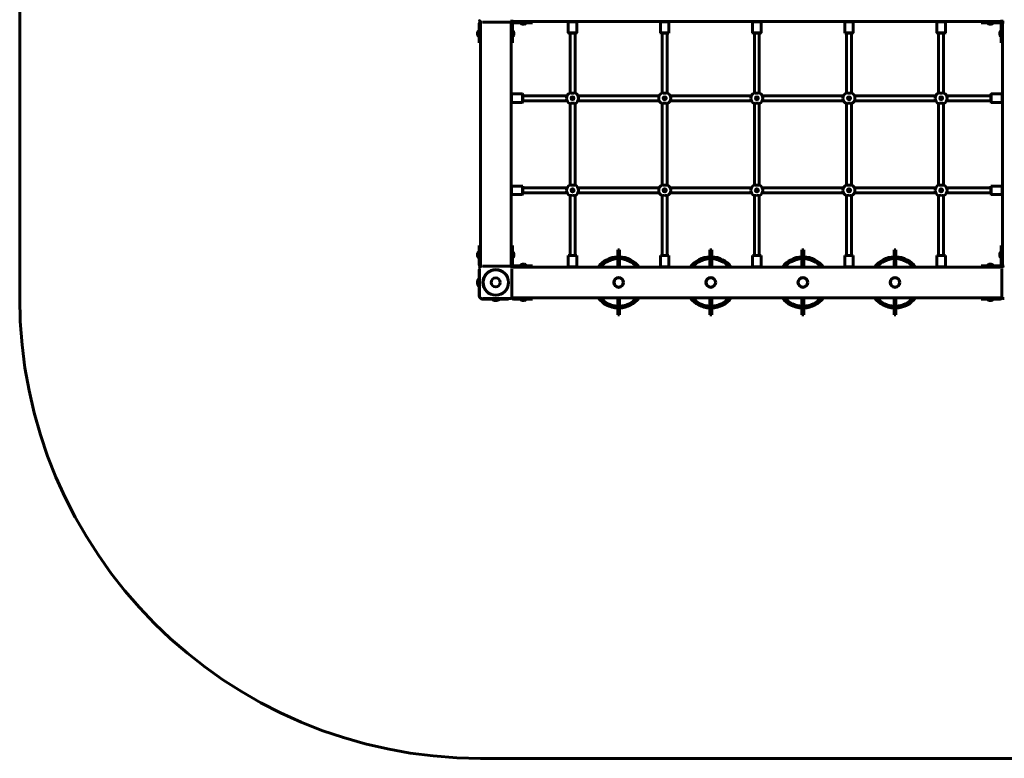
# Model space of a CAD drawing. Units: millimetres. Extents: x 30 to 224, y 72 to 232.
# Drawn here: x 30 to 159, y 72 to 169 of the extents above; entities that cross this region are included whole.
import ezdxf

# ---------------------------------------------------------------- set-up
doc = ezdxf.new("R2010")
doc.units = ezdxf.units.MM
doc.layers.add('Системный слой', color=7, linetype='Continuous')

msp = doc.modelspace()

# ---------------------------------------------------------------- linework, layer by layer
at = {"layer": 'Системный слой', "lineweight": 60}
for p, q in [((30.48, 132.43), (30.48, 172.43)), ((90.3, 168.03), (90.3, 167.83)), ((90.3, 168.03), (90.46, 168.03)), ((90.38, 168.59), (90.38, 168.63)), ((90.46, 167.83), (90.46, 168.03)), ((90.48, 168.38), (90.48, 136.48)), ((90.68, 168.33), (90.64, 168.33)), ((90.75, 168.33), (90.74, 168.33)), ((94.21, 168.33), (94.23, 168.33)), ((94.33, 168.33), (94.28, 168.33)), ((94.48, 168.38), (94.48, 136.48)), ((94.5, 168.03), (94.66, 168.03)), ((94.5, 168.03), (94.5, 167.83)), ((158.43, 168.43), (94.53, 168.43)), ((94.54, 168.43), (94.65, 168.32)), ((94.55, 168.43), (94.66, 168.32)), ((94.59, 168.63), (94.59, 168.59)), ((94.65, 168.32), (94.74, 168.28)), ((94.66, 168.32), (94.81, 168.26)), ((94.66, 167.83), (94.66, 168.03)), ((94.88, 168.41), (94.78, 168.43)), ((94.81, 168.26), (94.88, 168.25)), ((94.88, 168.41), (94.88, 168.41)), ((94.88, 168.25), (94.88, 168.41)), ((95.08, 168.41), (94.88, 168.41)), ((94.88, 168.25), (94.88, 168.25)), ((94.88, 168.25), (94.88, 168.25)), ((94.88, 168.25), (95.08, 168.25)), ((95.48, 168.41), (95.08, 168.41)), ((95.48, 168.25), (95.08, 168.25)), ((95.48, 168.41), (97.28, 168.41)), ((95.48, 168.25), (97.28, 168.25)), ((95.68, 168.19), (95.68, 168.25)), ((95.68, 168.19), (96.08, 168.19)), ((95.92, 168.41), (95.92, 168.43)), ((95.95, 168.07), (96.08, 168.07)), ((96.08, 168.19), (96.48, 168.19)), ((96.08, 168.07), (96.21, 168.07)), ((96.24, 168.41), (96.24, 168.43)), ((96.48, 168.19), (96.48, 168.25)), ((97.28, 168.25), (97.28, 168.41)), ((101.92, 168.4), (101.96, 168.43)), ((101.92, 168.4), (101.92, 166.96)), ((103.04, 168.4), (101.92, 168.4)), ((103.04, 168.4), (103.01, 168.43)), ((103.04, 168.4), (103.04, 166.96)), ((113.92, 168.4), (113.96, 168.43)), ((113.92, 168.4), (113.92, 166.96)), ((115.04, 168.4), (113.92, 168.4)), ((115.04, 168.4), (115.01, 168.43)), ((115.04, 168.4), (115.04, 166.96)), ((125.92, 168.4), (125.96, 168.43)), ((125.92, 168.4), (125.92, 166.96)), ((127.04, 168.4), (125.92, 168.4)), ((127.04, 168.4), (127.01, 168.43)), ((127.04, 168.4), (127.04, 166.96)), ((137.92, 168.4), (137.96, 168.43)), ((137.92, 168.4), (137.92, 166.96)), ((139.04, 168.4), (137.92, 168.4)), ((139.04, 168.4), (139.01, 168.43)), ((139.04, 168.4), (139.04, 166.96)), ((149.92, 168.4), (149.96, 168.43)), ((149.92, 168.4), (149.92, 166.96)), ((151.04, 168.4), (149.92, 168.4)), ((151.04, 168.4), (151.01, 168.43)), ((151.04, 168.4), (151.04, 166.96)), ((155.68, 168.25), (155.68, 168.41)), ((157.48, 168.41), (155.68, 168.41)), ((157.48, 168.25), (155.68, 168.25)), ((156.48, 168.19), (156.48, 168.25)), ((156.48, 168.19), (157.28, 168.19)), ((156.72, 168.41), (156.72, 168.43)), ((156.75, 168.07), (157.01, 168.07)), ((157.04, 168.41), (157.04, 168.43)), ((157.28, 168.19), (157.28, 168.25)), ((157.48, 168.41), (157.88, 168.41)), ((157.48, 168.25), (157.88, 168.25)), ((157.88, 168.41), (158.08, 168.41)), ((158.08, 168.25), (157.88, 168.25)), ((158.08, 168.25), (158.08, 168.41)), ((158.46, 168.03), (158.3, 168.03)), ((158.3, 167.83), (158.3, 168.03)), ((158.38, 168.59), (158.38, 168.63)), ((158.46, 168.03), (158.46, 167.83)), ((158.48, 136.48), (158.48, 168.38)), ((158.68, 168.33), (158.64, 168.33)), ((90.12, 166.92), (90.12, 166.96)), ((90.12, 166.7), (90.12, 166.92)), ((90.24, 167.23), (90.3, 167.23)), ((90.24, 167.11), (90.24, 167.23)), ((90.24, 166.43), (90.24, 167.11)), ((90.3, 167.43), (90.3, 167.83)), ((90.3, 167.43), (90.3, 165.63)), ((90.46, 167.43), (90.46, 167.83)), ((90.46, 167.43), (90.46, 165.63)), ((90.46, 166.99), (90.48, 166.99)), ((94.5, 166.99), (94.48, 166.99)), ((94.5, 167.83), (94.5, 167.43)), ((94.5, 167.43), (94.5, 165.63)), ((94.66, 167.83), (94.66, 167.43)), ((94.66, 167.43), (94.66, 165.63)), ((94.73, 167.23), (94.66, 167.23)), ((94.66, 167.23), (94.66, 166.43)), ((94.73, 167.23), (94.73, 166.43)), ((94.84, 166.96), (94.84, 166.7)), ((103.04, 166.96), (101.92, 166.96)), ((101.96, 166.92), (101.92, 166.96)), ((103, 166.92), (101.96, 166.92)), ((102.16, 166.78), (102.16, 166.92)), ((102.16, 166.78), (102.16, 159.7)), ((102.8, 166.78), (102.8, 166.92)), ((102.8, 166.78), (102.8, 159.7)), ((103, 166.92), (103.04, 166.96)), ((115.04, 166.96), (113.92, 166.96)), ((113.96, 166.92), (113.92, 166.96)), ((115, 166.92), (113.96, 166.92)), ((114.16, 166.78), (114.16, 166.92)), ((114.16, 166.78), (114.16, 159.7)), ((114.8, 166.78), (114.8, 166.92)), ((114.8, 166.78), (114.8, 159.7)), ((115, 166.92), (115.04, 166.96)), ((127.04, 166.96), (125.92, 166.96)), ((125.96, 166.92), (125.92, 166.96)), ((127, 166.92), (125.96, 166.92)), ((126.16, 166.78), (126.16, 166.92)), ((126.16, 166.78), (126.16, 159.7)), ((126.8, 166.78), (126.8, 166.92)), ((126.8, 166.78), (126.8, 159.7)), ((127, 166.92), (127.04, 166.96)), ((139.04, 166.96), (137.92, 166.96)), ((137.96, 166.92), (137.92, 166.96)), ((139, 166.92), (137.96, 166.92)), ((138.16, 166.78), (138.16, 166.92)), ((138.16, 166.78), (138.16, 159.7)), ((138.8, 166.78), (138.8, 166.92)), ((138.8, 166.78), (138.8, 159.7)), ((139, 166.92), (139.04, 166.96)), ((151.04, 166.96), (149.92, 166.96)), ((149.96, 166.92), (149.92, 166.96)), ((151, 166.92), (149.96, 166.92)), ((150.16, 166.78), (150.16, 166.92)), ((150.16, 166.78), (150.16, 159.7)), ((150.8, 166.78), (150.8, 166.92)), ((150.8, 166.78), (150.8, 159.7)), ((151, 166.92), (151.04, 166.96)), ((158.12, 166.96), (158.12, 166.7)), ((158.24, 167.23), (158.24, 166.43)), ((158.24, 167.23), (158.3, 167.23)), ((158.3, 167.83), (158.3, 167.43)), ((158.3, 167.43), (158.3, 165.63)), ((158.46, 167.83), (158.46, 167.43)), ((158.46, 167.43), (158.46, 165.63)), ((158.46, 166.99), (158.48, 166.99)), ((90.24, 166.43), (90.3, 166.43)), ((90.3, 165.63), (90.46, 165.63)), ((90.46, 166.67), (90.48, 166.67)), ((94.5, 166.67), (94.48, 166.67)), ((94.5, 165.63), (94.66, 165.63)), ((94.73, 166.43), (94.66, 166.43)), ((158.24, 166.43), (158.3, 166.43)), ((158.46, 165.63), (158.3, 165.63)), ((158.46, 166.67), (158.48, 166.67)), ((102.16, 159.36), (102.16, 159.7)), ((102.16, 159.36), (102.16, 159.14)), ((102.18, 159.12), (102.16, 159.14)), ((102.16, 159.14), (102.16, 159.14)), ((102.28, 159.1), (102.18, 159.12)), ((102.49, 159.09), (102.28, 159.1)), ((102.65, 159.1), (102.49, 159.09)), ((102.75, 159.11), (102.65, 159.1)), ((102.8, 159.13), (102.75, 159.11)), ((102.8, 159.36), (102.8, 159.7)), ((102.8, 159.36), (102.8, 159.14)), ((102.8, 159.14), (102.8, 159.13)), ((114.16, 159.36), (114.16, 159.7)), ((114.16, 159.36), (114.16, 159.14)), ((114.18, 159.12), (114.16, 159.14)), ((114.16, 159.14), (114.16, 159.14)), ((114.28, 159.1), (114.18, 159.12)), ((114.49, 159.09), (114.28, 159.1)), ((114.65, 159.1), (114.49, 159.09)), ((114.75, 159.11), (114.65, 159.1)), ((114.8, 159.13), (114.75, 159.11)), ((114.8, 159.36), (114.8, 159.7)), ((114.8, 159.36), (114.8, 159.14)), ((114.8, 159.14), (114.8, 159.13)), ((126.16, 159.36), (126.16, 159.7)), ((126.16, 159.36), (126.16, 159.14)), ((126.18, 159.12), (126.16, 159.14)), ((126.16, 159.14), (126.16, 159.14)), ((126.28, 159.1), (126.18, 159.12)), ((126.49, 159.09), (126.28, 159.1)), ((126.65, 159.1), (126.49, 159.09)), ((126.75, 159.11), (126.65, 159.1)), ((126.8, 159.13), (126.75, 159.11)), ((126.8, 159.36), (126.8, 159.7)), ((126.8, 159.36), (126.8, 159.14)), ((126.8, 159.14), (126.8, 159.13)), ((138.16, 159.36), (138.16, 159.7)), ((138.16, 159.36), (138.16, 159.14)), ((138.18, 159.12), (138.16, 159.14)), ((138.16, 159.14), (138.16, 159.14)), ((138.28, 159.1), (138.18, 159.12)), ((138.49, 159.09), (138.28, 159.1)), ((138.65, 159.1), (138.49, 159.09)), ((138.75, 159.11), (138.65, 159.1)), ((138.8, 159.13), (138.75, 159.11)), ((138.8, 159.36), (138.8, 159.7)), ((138.8, 159.36), (138.8, 159.14)), ((138.8, 159.14), (138.8, 159.13)), ((150.16, 159.36), (150.16, 159.7)), ((150.16, 159.36), (150.16, 159.14)), ((150.18, 159.12), (150.16, 159.14)), ((150.16, 159.14), (150.16, 159.14)), ((150.28, 159.1), (150.18, 159.12)), ((150.49, 159.09), (150.28, 159.1)), ((150.65, 159.1), (150.49, 159.09)), ((150.75, 159.11), (150.65, 159.1)), ((150.8, 159.13), (150.75, 159.11)), ((150.8, 159.36), (150.8, 159.7)), ((150.8, 159.36), (150.8, 159.14)), ((150.8, 159.14), (150.8, 159.13)), ((94.52, 158.99), (94.48, 158.95)), ((94.52, 157.87), (94.48, 157.91)), ((94.52, 158.99), (95.96, 158.99)), ((94.52, 157.87), (94.52, 158.99)), ((94.52, 157.87), (95.96, 157.87)), ((95.96, 157.87), (95.96, 158.99)), ((96, 158.95), (95.96, 158.99)), ((96, 157.91), (95.96, 157.87)), ((96, 157.91), (96, 158.95)), ((101.77, 158.75), (96, 158.75)), ((101.77, 158.11), (96, 158.11)), ((102.16, 157.73), (102.21, 157.75)), ((102.16, 157.73), (102.16, 157.73)), ((102.16, 157.73), (102.16, 157.73)), ((102.16, 157.73), (102.16, 147.14)), ((102.21, 157.75), (102.3, 157.77)), ((102.3, 157.77), (102.46, 157.78)), ((102.42, 158.44), (102.41, 158.45)), ((102.41, 158.41), (102.42, 158.43)), ((102.43, 158.48), (102.45, 158.48)), ((102.45, 158.38), (102.43, 158.38)), ((102.45, 158.49), (102.46, 158.5)), ((102.46, 158.36), (102.45, 158.38)), ((102.46, 157.78), (102.68, 157.77)), ((102.5, 158.5), (102.51, 158.49)), ((102.51, 158.38), (102.5, 158.36)), ((102.51, 158.48), (102.53, 158.48)), ((102.53, 158.38), (102.51, 158.38)), ((102.55, 158.45), (102.54, 158.44)), ((102.54, 158.43), (102.55, 158.41)), ((102.68, 157.77), (102.78, 157.75)), ((102.78, 157.75), (102.8, 157.73)), ((102.8, 157.73), (102.8, 147.14)), ((113.77, 158.75), (103.19, 158.75)), ((113.77, 158.11), (103.19, 158.11)), ((114.16, 157.73), (114.21, 157.75)), ((114.16, 157.73), (114.16, 147.14)), ((114.16, 157.73), (114.16, 157.73)), ((114.16, 157.73), (114.16, 157.73)), ((114.21, 157.75), (114.3, 157.77)), ((114.3, 157.77), (114.46, 157.78)), ((114.42, 158.44), (114.41, 158.45)), ((114.41, 158.41), (114.42, 158.43)), ((114.43, 158.48), (114.45, 158.48)), ((114.45, 158.38), (114.43, 158.38)), ((114.45, 158.49), (114.46, 158.5)), ((114.46, 158.36), (114.45, 158.38)), ((114.46, 157.78), (114.68, 157.77)), ((114.5, 158.5), (114.51, 158.49)), ((114.51, 158.38), (114.5, 158.36)), ((114.51, 158.48), (114.53, 158.48)), ((114.53, 158.38), (114.51, 158.38)), ((114.55, 158.45), (114.54, 158.44)), ((114.54, 158.43), (114.55, 158.41)), ((114.68, 157.77), (114.78, 157.75)), ((114.78, 157.75), (114.8, 157.73)), ((114.8, 157.73), (114.8, 157.73)), ((114.8, 157.73), (114.8, 147.14)), ((125.77, 158.75), (115.19, 158.75)), ((125.77, 158.11), (115.19, 158.11)), ((126.16, 157.73), (126.21, 157.75)), ((126.16, 157.73), (126.16, 157.73)), ((126.16, 157.73), (126.16, 157.73)), ((126.16, 157.73), (126.16, 147.14)), ((126.21, 157.75), (126.3, 157.77)), ((126.3, 157.77), (126.46, 157.78)), ((126.42, 158.44), (126.41, 158.45)), ((126.41, 158.41), (126.42, 158.43)), ((126.43, 158.48), (126.45, 158.48)), ((126.45, 158.38), (126.43, 158.38)), ((126.45, 158.49), (126.46, 158.5)), ((126.46, 158.36), (126.45, 158.38)), ((126.46, 157.78), (126.68, 157.77)), ((126.5, 158.5), (126.51, 158.49)), ((126.51, 158.38), (126.5, 158.36)), ((126.51, 158.48), (126.53, 158.48)), ((126.53, 158.38), (126.51, 158.38)), ((126.55, 158.45), (126.54, 158.44)), ((126.54, 158.43), (126.55, 158.41)), ((126.68, 157.77), (126.78, 157.75)), ((126.78, 157.75), (126.8, 157.73)), ((126.8, 157.73), (126.8, 157.73)), ((126.8, 157.73), (126.8, 147.14)), ((137.77, 158.75), (127.19, 158.75)), ((137.77, 158.11), (127.19, 158.11)), ((138.16, 157.73), (138.21, 157.75)), ((138.16, 157.73), (138.16, 147.14)), ((138.16, 157.73), (138.16, 157.73)), ((138.16, 157.73), (138.16, 157.73)), ((138.21, 157.75), (138.3, 157.77)), ((138.3, 157.77), (138.46, 157.78)), ((138.42, 158.44), (138.41, 158.45)), ((138.41, 158.41), (138.42, 158.43)), ((138.43, 158.48), (138.45, 158.48)), ((138.45, 158.38), (138.43, 158.38)), ((138.45, 158.49), (138.46, 158.5)), ((138.46, 158.36), (138.45, 158.38)), ((138.46, 157.78), (138.68, 157.77)), ((138.5, 158.5), (138.51, 158.49)), ((138.51, 158.38), (138.5, 158.36)), ((138.51, 158.48), (138.53, 158.48)), ((138.53, 158.38), (138.51, 158.38)), ((138.55, 158.45), (138.54, 158.44)), ((138.54, 158.43), (138.55, 158.41)), ((138.68, 157.77), (138.78, 157.75)), ((138.78, 157.75), (138.8, 157.73)), ((138.8, 157.73), (138.8, 157.73)), ((138.8, 157.73), (138.8, 147.14)), ((149.77, 158.75), (139.19, 158.75)), ((149.77, 158.11), (139.19, 158.11)), ((150.16, 157.73), (150.21, 157.75)), ((150.16, 157.73), (150.16, 147.14)), ((150.16, 157.73), (150.16, 157.73)), ((150.16, 157.73), (150.16, 157.73)), ((150.21, 157.75), (150.3, 157.77)), ((150.3, 157.77), (150.46, 157.78)), ((150.42, 158.44), (150.41, 158.45)), ((150.41, 158.41), (150.42, 158.43)), ((150.43, 158.48), (150.45, 158.48)), ((150.45, 158.38), (150.43, 158.38)), ((150.45, 158.49), (150.46, 158.5)), ((150.46, 158.36), (150.45, 158.38)), ((150.46, 157.78), (150.68, 157.77)), ((150.5, 158.5), (150.51, 158.49)), ((150.51, 158.38), (150.5, 158.36)), ((150.51, 158.48), (150.53, 158.48)), ((150.53, 158.38), (150.51, 158.38)), ((150.55, 158.45), (150.54, 158.44)), ((150.54, 158.43), (150.55, 158.41)), ((150.68, 157.77), (150.78, 157.75)), ((150.78, 157.75), (150.8, 157.73)), ((150.8, 157.73), (150.8, 157.73)), ((150.8, 157.73), (150.8, 147.14)), ((156.96, 158.75), (151.19, 158.75)), ((156.96, 158.11), (151.19, 158.11)), ((156.96, 158.95), (157, 158.99)), ((156.96, 157.91), (156.96, 158.95)), ((156.96, 157.91), (157, 157.87)), ((158.44, 158.99), (157, 158.99)), ((157, 157.87), (157, 158.99)), ((158.44, 157.87), (157, 157.87)), ((158.44, 157.87), (158.44, 158.99)), ((158.44, 158.99), (158.48, 158.95)), ((158.44, 157.87), (158.48, 157.91)), ((158.48, 157.91), (158.48, 158.95)), ((158.48, 158.63), (158.48, 158.63)), ((158.48, 158.23), (158.48, 158.23)), ((94.52, 146.99), (94.48, 146.95)), ((94.52, 146.99), (95.96, 146.99)), ((94.52, 146.99), (94.52, 145.87)), ((95.96, 146.99), (95.96, 145.87)), ((96, 146.95), (95.96, 146.99)), ((96, 146.95), (96, 145.91)), ((101.77, 146.75), (96, 146.75)), ((102.16, 147.14), (102.16, 147.14)), ((102.16, 147.14), (102.16, 147.13)), ((102.16, 147.13), (102.21, 147.11)), ((102.21, 147.11), (102.3, 147.1)), ((102.3, 147.1), (102.46, 147.09)), ((102.41, 146.45), (102.42, 146.44)), ((102.42, 146.43), (102.41, 146.41)), ((102.45, 146.48), (102.43, 146.48)), ((102.43, 146.38), (102.45, 146.38)), ((102.46, 146.5), (102.45, 146.49)), ((102.45, 146.38), (102.46, 146.36)), ((102.46, 147.09), (102.68, 147.1)), ((102.51, 146.49), (102.5, 146.5)), ((102.5, 146.36), (102.51, 146.38)), ((102.53, 146.48), (102.51, 146.48)), ((102.51, 146.38), (102.53, 146.38)), ((102.54, 146.44), (102.55, 146.45)), ((102.55, 146.41), (102.54, 146.43)), ((102.68, 147.1), (102.78, 147.12)), ((102.78, 147.12), (102.8, 147.14)), ((113.77, 146.75), (103.19, 146.75)), ((114.16, 147.14), (114.16, 147.14)), ((114.16, 147.14), (114.16, 147.13)), ((114.16, 147.13), (114.21, 147.11)), ((114.21, 147.11), (114.3, 147.1)), ((114.3, 147.1), (114.46, 147.09)), ((114.41, 146.45), (114.42, 146.44)), ((114.42, 146.43), (114.41, 146.41)), ((114.45, 146.48), (114.43, 146.48)), ((114.43, 146.38), (114.45, 146.38)), ((114.46, 146.5), (114.45, 146.49)), ((114.45, 146.38), (114.46, 146.36)), ((114.46, 147.09), (114.68, 147.1)), ((114.51, 146.49), (114.5, 146.5)), ((114.5, 146.36), (114.51, 146.38)), ((114.53, 146.48), (114.51, 146.48)), ((114.51, 146.38), (114.53, 146.38)), ((114.54, 146.44), (114.55, 146.45)), ((114.55, 146.41), (114.54, 146.43)), ((114.68, 147.1), (114.78, 147.12)), ((114.78, 147.12), (114.8, 147.14)), ((114.8, 147.14), (114.8, 147.14)), ((125.77, 146.75), (115.19, 146.75)), ((126.16, 147.14), (126.16, 147.14)), ((126.16, 147.14), (126.16, 147.13)), ((126.16, 147.13), (126.21, 147.11)), ((126.21, 147.11), (126.3, 147.1)), ((126.3, 147.1), (126.46, 147.09)), ((126.41, 146.45), (126.42, 146.44)), ((126.42, 146.43), (126.41, 146.41)), ((126.45, 146.48), (126.43, 146.48)), ((126.43, 146.38), (126.45, 146.38)), ((126.46, 146.5), (126.45, 146.49)), ((126.45, 146.38), (126.46, 146.36)), ((126.46, 147.09), (126.68, 147.1)), ((126.51, 146.49), (126.5, 146.5)), ((126.5, 146.36), (126.51, 146.38)), ((126.53, 146.48), (126.51, 146.48)), ((126.51, 146.38), (126.53, 146.38)), ((126.54, 146.44), (126.55, 146.45)), ((126.55, 146.41), (126.54, 146.43)), ((126.68, 147.1), (126.78, 147.12)), ((126.78, 147.12), (126.8, 147.14)), ((126.8, 147.14), (126.8, 147.14)), ((137.77, 146.75), (127.19, 146.75)), ((138.16, 147.14), (138.16, 147.14)), ((138.16, 147.14), (138.16, 147.13)), ((138.16, 147.13), (138.21, 147.11)), ((138.21, 147.11), (138.3, 147.1)), ((138.3, 147.1), (138.46, 147.09)), ((138.41, 146.45), (138.42, 146.44)), ((138.42, 146.43), (138.41, 146.41)), ((138.45, 146.48), (138.43, 146.48)), ((138.43, 146.38), (138.45, 146.38)), ((138.46, 146.5), (138.45, 146.49)), ((138.45, 146.38), (138.46, 146.36)), ((138.46, 147.09), (138.68, 147.1)), ((138.51, 146.49), (138.5, 146.5)), ((138.5, 146.36), (138.51, 146.38)), ((138.53, 146.48), (138.51, 146.48)), ((138.51, 146.38), (138.53, 146.38)), ((138.54, 146.44), (138.55, 146.45)), ((138.55, 146.41), (138.54, 146.43)), ((138.68, 147.1), (138.78, 147.12)), ((138.78, 147.12), (138.8, 147.14)), ((138.8, 147.14), (138.8, 147.14)), ((149.77, 146.75), (139.19, 146.75)), ((150.16, 147.14), (150.16, 147.14)), ((150.16, 147.14), (150.16, 147.13)), ((150.16, 147.13), (150.21, 147.11)), ((150.21, 147.11), (150.3, 147.1)), ((150.3, 147.1), (150.46, 147.09)), ((150.41, 146.45), (150.42, 146.44)), ((150.42, 146.43), (150.41, 146.41)), ((150.45, 146.48), (150.43, 146.48)), ((150.43, 146.38), (150.45, 146.38)), ((150.46, 146.5), (150.45, 146.49)), ((150.45, 146.38), (150.46, 146.36)), ((150.46, 147.09), (150.68, 147.1)), ((150.51, 146.49), (150.5, 146.5)), ((150.5, 146.36), (150.51, 146.38)), ((150.53, 146.48), (150.51, 146.48)), ((150.51, 146.38), (150.53, 146.38)), ((150.54, 146.44), (150.55, 146.45)), ((150.55, 146.41), (150.54, 146.43)), ((150.68, 147.1), (150.78, 147.12)), ((150.78, 147.12), (150.8, 147.14)), ((150.8, 147.14), (150.8, 147.14)), ((156.96, 146.75), (151.19, 146.75)), ((156.96, 146.95), (157, 146.99)), ((156.96, 146.95), (156.96, 145.91)), ((158.44, 146.99), (157, 146.99)), ((157, 146.99), (157, 145.87)), ((158.44, 146.99), (158.44, 145.87)), ((158.44, 146.99), (158.48, 146.95)), ((158.48, 146.95), (158.48, 145.91)), ((158.48, 146.63), (158.48, 146.63)), ((158.48, 146.23), (158.48, 146.23)), ((94.52, 145.87), (94.48, 145.91)), ((94.52, 145.87), (95.96, 145.87)), ((96, 145.91), (95.96, 145.87)), ((101.77, 146.11), (96, 146.11)), ((102.18, 145.75), (102.16, 145.73)), ((102.16, 145.73), (102.16, 145.51)), ((102.16, 145.73), (102.16, 145.73)), ((102.16, 145.16), (102.16, 145.51)), ((102.16, 145.16), (102.16, 138.09)), ((102.28, 145.77), (102.18, 145.75)), ((102.49, 145.78), (102.28, 145.77)), ((102.65, 145.77), (102.49, 145.78)), ((102.75, 145.75), (102.65, 145.77)), ((102.8, 145.73), (102.75, 145.75)), ((102.8, 145.73), (102.8, 145.51)), ((102.8, 145.73), (102.8, 145.73)), ((102.8, 145.16), (102.8, 145.51)), ((102.8, 145.16), (102.8, 138.09)), ((113.77, 146.11), (103.19, 146.11)), ((114.18, 145.75), (114.16, 145.73)), ((114.16, 145.73), (114.16, 145.51)), ((114.16, 145.73), (114.16, 145.73)), ((114.16, 145.16), (114.16, 145.51)), ((114.16, 145.16), (114.16, 138.09)), ((114.28, 145.77), (114.18, 145.75)), ((114.49, 145.78), (114.28, 145.77)), ((114.65, 145.77), (114.49, 145.78)), ((114.75, 145.75), (114.65, 145.77)), ((114.8, 145.73), (114.75, 145.75)), ((114.8, 145.73), (114.8, 145.51)), ((114.8, 145.73), (114.8, 145.73)), ((114.8, 145.16), (114.8, 145.51)), ((114.8, 145.16), (114.8, 138.09)), ((125.77, 146.11), (115.19, 146.11)), ((126.18, 145.75), (126.16, 145.73)), ((126.16, 145.73), (126.16, 145.51)), ((126.16, 145.73), (126.16, 145.73)), ((126.16, 145.16), (126.16, 145.51)), ((126.16, 145.16), (126.16, 138.09)), ((126.28, 145.77), (126.18, 145.75)), ((126.49, 145.78), (126.28, 145.77)), ((126.65, 145.77), (126.49, 145.78)), ((126.75, 145.75), (126.65, 145.77)), ((126.8, 145.73), (126.75, 145.75)), ((126.8, 145.73), (126.8, 145.51)), ((126.8, 145.73), (126.8, 145.73)), ((126.8, 145.16), (126.8, 145.51)), ((126.8, 145.16), (126.8, 138.09)), ((137.77, 146.11), (127.19, 146.11)), ((138.18, 145.75), (138.16, 145.73)), ((138.16, 145.73), (138.16, 145.73)), ((138.16, 145.73), (138.16, 145.51)), ((138.16, 145.16), (138.16, 145.51)), ((138.16, 145.16), (138.16, 138.09)), ((138.28, 145.77), (138.18, 145.75)), ((138.49, 145.78), (138.28, 145.77)), ((138.65, 145.77), (138.49, 145.78)), ((138.75, 145.75), (138.65, 145.77)), ((138.8, 145.73), (138.75, 145.75)), ((138.8, 145.73), (138.8, 145.73)), ((138.8, 145.73), (138.8, 145.51)), ((138.8, 145.16), (138.8, 145.51)), ((138.8, 145.16), (138.8, 138.09)), ((149.77, 146.11), (139.19, 146.11)), ((150.18, 145.75), (150.16, 145.73)), ((150.16, 145.73), (150.16, 145.73)), ((150.16, 145.73), (150.16, 145.51)), ((150.16, 145.16), (150.16, 145.51)), ((150.16, 145.16), (150.16, 138.09)), ((150.28, 145.77), (150.18, 145.75)), ((150.49, 145.78), (150.28, 145.77)), ((150.65, 145.77), (150.49, 145.78)), ((150.75, 145.75), (150.65, 145.77)), ((150.8, 145.73), (150.75, 145.75)), ((150.8, 145.73), (150.8, 145.73)), ((150.8, 145.73), (150.8, 145.51)), ((150.8, 145.16), (150.8, 145.51)), ((150.8, 145.16), (150.8, 138.09)), ((156.96, 146.11), (151.19, 146.11)), ((156.96, 145.91), (157, 145.87)), ((158.44, 145.87), (157, 145.87)), ((158.44, 145.87), (158.48, 145.91)), ((90.3, 139.23), (90.46, 139.23)), ((90.3, 137.43), (90.3, 139.23)), ((90.46, 137.43), (90.46, 139.23)), ((94.5, 137.43), (94.5, 139.23)), ((94.5, 139.23), (94.66, 139.23)), ((94.66, 137.43), (94.66, 139.23)), ((108.36, 138.67), (108.6, 138.67)), ((108.36, 136.43), (108.36, 138.67)), ((108.6, 136.43), (108.6, 138.67)), ((120.36, 138.67), (120.6, 138.67)), ((120.36, 136.43), (120.36, 138.67)), ((120.6, 136.43), (120.6, 138.67)), ((132.36, 138.67), (132.6, 138.67)), ((132.36, 136.43), (132.36, 138.67)), ((132.6, 136.43), (132.6, 138.67)), ((144.36, 138.67), (144.6, 138.67)), ((144.36, 136.43), (144.36, 138.67)), ((144.6, 136.43), (144.6, 138.67)), ((158.46, 139.23), (158.3, 139.23)), ((158.3, 137.43), (158.3, 139.23)), ((158.46, 137.43), (158.46, 139.23)), ((90.12, 138.16), (90.12, 138.03)), ((90.12, 138.03), (90.12, 137.9)), ((90.24, 138.43), (90.3, 138.43)), ((90.24, 138.43), (90.24, 138.03)), ((90.24, 138.03), (90.24, 137.63)), ((90.24, 137.63), (90.3, 137.63)), ((90.3, 137.43), (90.3, 137.03)), ((90.46, 138.19), (90.48, 138.19)), ((90.46, 137.87), (90.48, 137.87)), ((90.46, 137.43), (90.46, 137.03)), ((94.5, 138.19), (94.48, 138.19)), ((94.5, 137.87), (94.48, 137.87)), ((94.5, 137.03), (94.5, 137.43)), ((94.73, 138.43), (94.66, 138.43)), ((94.73, 137.63), (94.66, 137.63)), ((94.66, 137.03), (94.66, 137.43)), ((94.73, 137.63), (94.73, 138.43)), ((94.84, 137.9), (94.84, 138.16)), ((101.96, 137.96), (101.92, 137.92)), ((101.92, 136.48), (101.92, 137.92)), ((101.92, 137.92), (102.48, 137.92)), ((101.96, 137.96), (102.48, 137.96)), ((102.16, 137.96), (102.16, 138.09)), ((102.48, 137.96), (103, 137.96)), ((102.48, 137.92), (103.04, 137.92)), ((102.8, 137.96), (102.8, 138.09)), ((103, 137.96), (103.04, 137.92)), ((103.04, 136.48), (103.04, 137.92)), ((113.96, 137.96), (113.92, 137.92)), ((113.92, 136.48), (113.92, 137.92)), ((113.92, 137.92), (114.48, 137.92)), ((113.96, 137.96), (114.48, 137.96)), ((114.16, 137.96), (114.16, 138.09)), ((114.48, 137.96), (115, 137.96)), ((114.48, 137.92), (115.04, 137.92)), ((114.8, 137.96), (114.8, 138.09)), ((115, 137.96), (115.04, 137.92)), ((115.04, 136.48), (115.04, 137.92)), ((125.96, 137.96), (125.92, 137.92)), ((125.92, 136.48), (125.92, 137.92)), ((125.92, 137.92), (126.48, 137.92)), ((125.96, 137.96), (126.48, 137.96)), ((126.16, 137.96), (126.16, 138.09)), ((126.48, 137.96), (127, 137.96)), ((126.48, 137.92), (127.04, 137.92)), ((126.8, 137.96), (126.8, 138.09)), ((127, 137.96), (127.04, 137.92)), ((127.04, 136.48), (127.04, 137.92)), ((137.96, 137.96), (137.92, 137.92)), ((137.92, 136.48), (137.92, 137.92)), ((137.92, 137.92), (138.48, 137.92)), ((137.96, 137.96), (138.48, 137.96)), ((138.16, 137.96), (138.16, 138.09)), ((138.48, 137.96), (139, 137.96)), ((138.48, 137.92), (139.04, 137.92)), ((138.8, 137.96), (138.8, 138.09)), ((139, 137.96), (139.04, 137.92)), ((139.04, 136.48), (139.04, 137.92)), ((149.96, 137.96), (149.92, 137.92)), ((149.92, 136.48), (149.92, 137.92)), ((149.92, 137.92), (150.48, 137.92)), ((149.96, 137.96), (150.48, 137.96)), ((150.16, 137.96), (150.16, 138.09)), ((150.48, 137.96), (151, 137.96)), ((150.48, 137.92), (151.04, 137.92)), ((150.8, 137.96), (150.8, 138.09)), ((151, 137.96), (151.04, 137.92)), ((151.04, 136.48), (151.04, 137.92)), ((158.12, 137.9), (158.12, 138.16)), ((158.24, 137.63), (158.24, 138.43)), ((158.24, 138.43), (158.3, 138.43)), ((158.24, 137.63), (158.3, 137.63)), ((158.3, 137.03), (158.3, 137.43)), ((158.46, 138.19), (158.48, 138.19)), ((158.46, 137.87), (158.48, 137.87)), ((158.46, 137.03), (158.46, 137.43)), ((90.3, 136.83), (90.3, 137.03)), ((90.3, 136.83), (90.46, 136.83)), ((90.32, 135.91), (90.32, 136.11)), ((90.32, 136.11), (90.38, 136.11)), ((90.38, 136.23), (90.38, 136.28)), ((90.38, 136.16), (90.38, 136.18)), ((90.46, 137.03), (90.46, 136.83)), ((90.64, 136.54), (90.68, 136.54)), ((90.75, 136.54), (90.74, 136.54)), ((94.21, 136.54), (94.23, 136.54)), ((94.28, 136.54), (94.33, 136.54)), ((94.5, 136.83), (94.5, 137.03)), ((94.5, 136.83), (94.66, 136.83)), ((158.43, 136.43), (94.53, 136.43)), ((94.59, 136.28), (94.59, 136.23)), ((94.59, 136.16), (94.59, 136.18)), ((94.66, 137.03), (94.66, 136.83)), ((94.88, 136.61), (95.08, 136.61)), ((94.88, 136.61), (94.88, 136.45)), ((95.08, 136.45), (94.88, 136.45)), ((95.48, 136.61), (95.08, 136.61)), ((95.48, 136.45), (95.08, 136.45)), ((95.48, 136.61), (97.28, 136.61)), ((95.48, 136.45), (97.28, 136.45)), ((95.68, 136.68), (95.68, 136.61)), ((96.48, 136.68), (95.68, 136.68)), ((95.92, 136.45), (95.92, 136.43)), ((96.21, 136.8), (95.95, 136.8)), ((96.24, 136.45), (96.24, 136.43)), ((96.48, 136.68), (96.48, 136.61)), ((97.28, 136.61), (97.28, 136.45)), ((101.92, 136.48), (101.96, 136.44)), ((101.92, 136.48), (102.48, 136.48)), ((101.96, 136.44), (102.48, 136.44)), ((102.28, 136.44), (102.28, 136.43)), ((102.48, 136.48), (103.04, 136.48)), ((102.48, 136.44), (103, 136.44)), ((102.68, 136.44), (102.68, 136.43)), ((103.04, 136.48), (103, 136.44)), ((113.92, 136.48), (113.96, 136.44)), ((113.92, 136.48), (114.48, 136.48)), ((113.96, 136.44), (114.48, 136.44)), ((114.28, 136.44), (114.28, 136.43)), ((114.48, 136.48), (115.04, 136.48)), ((114.48, 136.44), (115, 136.44)), ((114.68, 136.44), (114.68, 136.43)), ((115.04, 136.48), (115, 136.44)), ((125.92, 136.48), (125.96, 136.44)), ((125.92, 136.48), (126.48, 136.48)), ((125.96, 136.44), (126.48, 136.44)), ((126.28, 136.44), (126.28, 136.43)), ((126.48, 136.48), (127.04, 136.48)), ((126.48, 136.44), (127, 136.44)), ((126.68, 136.44), (126.68, 136.43)), ((127.04, 136.48), (127, 136.44)), ((137.92, 136.48), (137.96, 136.44)), ((137.92, 136.48), (138.48, 136.48)), ((137.96, 136.44), (138.48, 136.44)), ((138.28, 136.44), (138.28, 136.43)), ((138.48, 136.48), (139.04, 136.48)), ((138.48, 136.44), (139, 136.44)), ((138.68, 136.44), (138.68, 136.43)), ((139.04, 136.48), (139, 136.44)), ((149.92, 136.48), (149.96, 136.44)), ((149.92, 136.48), (150.48, 136.48)), ((149.96, 136.44), (150.48, 136.44)), ((150.28, 136.44), (150.28, 136.43)), ((150.48, 136.48), (151.04, 136.48)), ((150.48, 136.44), (151, 136.44)), ((150.68, 136.44), (150.68, 136.43)), ((151.04, 136.48), (151, 136.44)), ((155.68, 136.61), (155.68, 136.45)), ((157.48, 136.61), (155.68, 136.61)), ((157.48, 136.45), (155.68, 136.45)), ((156.48, 136.68), (156.48, 136.61)), ((156.48, 136.68), (157.28, 136.68)), ((156.72, 136.45), (156.72, 136.43)), ((156.75, 136.8), (157.01, 136.8)), ((157.01, 136.8), (157.01, 136.8)), ((157.04, 136.45), (157.04, 136.43)), ((157.28, 136.68), (157.28, 136.61)), ((157.28, 136.68), (157.28, 136.68)), ((157.48, 136.61), (157.88, 136.61)), ((157.48, 136.45), (157.88, 136.45)), ((158.08, 136.61), (157.88, 136.61)), ((157.88, 136.45), (158.08, 136.45)), ((158.08, 136.61), (158.08, 136.45)), ((158.3, 137.03), (158.3, 136.83)), ((158.46, 136.83), (158.3, 136.83)), ((158.38, 136.23), (158.38, 136.28)), ((158.38, 136.16), (158.38, 136.18)), ((158.46, 136.83), (158.46, 137.03)), ((158.64, 136.54), (158.68, 136.54)), ((90.28, 134.93), (90.32, 134.93)), ((90.28, 134.93), (90.28, 134.08)), ((90.32, 135.91), (90.32, 132.67)), ((90.28, 134.08), (90.28, 133.94)), ((90.28, 133.94), (90.32, 133.94)), ((90.38, 132.7), (90.38, 132.69)), ((90.38, 132.59), (90.38, 132.63)), ((90.68, 132.33), (90.64, 132.33)), ((90.72, 132.27), (93.96, 132.27)), ((90.75, 132.33), (90.74, 132.33)), ((91.99, 132.23), (91.99, 132.27)), ((91.99, 132.23), (92.83, 132.23)), ((92.83, 132.23), (92.97, 132.23)), ((92.97, 132.23), (92.97, 132.27)), ((94.16, 132.27), (93.96, 132.27)), ((94.16, 132.27), (94.16, 132.33)), ((94.21, 132.33), (94.23, 132.33)), ((94.33, 132.33), (94.28, 132.33)), ((158.43, 132.43), (94.53, 132.43)), ((94.59, 132.7), (94.59, 132.69)), ((94.59, 132.63), (94.59, 132.59)), ((94.88, 132.41), (94.88, 132.25)), ((94.88, 132.41), (95.08, 132.41)), ((95.08, 132.25), (94.88, 132.25)), ((95.08, 132.41), (95.48, 132.41)), ((95.08, 132.25), (95.48, 132.25)), ((95.48, 132.41), (97.28, 132.41)), ((95.48, 132.25), (97.28, 132.25)), ((95.68, 132.19), (95.68, 132.25)), ((95.68, 132.19), (96.48, 132.19)), ((95.92, 132.41), (95.92, 132.43)), ((96.24, 132.41), (96.24, 132.43)), ((96.48, 132.19), (96.48, 132.25)), ((97.28, 132.41), (97.28, 132.25)), ((101.99, 132.43), (102.98, 132.43)), ((108.36, 130.19), (108.36, 132.43)), ((108.6, 130.19), (108.6, 132.43)), ((113.99, 132.43), (114.98, 132.43)), ((120.36, 130.19), (120.36, 132.43)), ((120.6, 130.19), (120.6, 132.43)), ((125.99, 132.43), (126.98, 132.43)), ((132.36, 130.19), (132.36, 132.43)), ((132.6, 130.19), (132.6, 132.43)), ((137.99, 132.43), (138.98, 132.43)), ((144.36, 130.19), (144.36, 132.43)), ((144.6, 130.19), (144.6, 132.43)), ((149.99, 132.43), (150.98, 132.43)), ((157.48, 132.41), (155.68, 132.41)), ((155.68, 132.41), (155.68, 132.25)), ((157.48, 132.25), (155.68, 132.25)), ((156.48, 132.19), (156.48, 132.25)), ((157, 132.19), (156.48, 132.19)), ((156.72, 132.41), (156.72, 132.43)), ((157.28, 132.19), (157, 132.19)), ((157.04, 132.41), (157.04, 132.43)), ((157.28, 132.19), (157.28, 132.25)), ((157.88, 132.41), (157.48, 132.41)), ((157.88, 132.25), (157.48, 132.25)), ((158.08, 132.41), (157.88, 132.41)), ((157.88, 132.25), (158.08, 132.25)), ((158.08, 132.41), (158.08, 132.25)), ((158.38, 132.7), (158.38, 132.69)), ((158.38, 132.59), (158.38, 132.63)), ((158.68, 132.33), (158.64, 132.33)), ((95.95, 132.07), (96.21, 132.07)), ((156.92, 132.07), (156.75, 132.07)), ((157.01, 132.07), (156.92, 132.07)), ((108.36, 130.19), (108.6, 130.19)), ((120.36, 130.19), (120.6, 130.19)), ((132.36, 130.19), (132.6, 130.19)), ((144.36, 130.19), (144.6, 130.19)), ((164.28, 72.43), (90.48, 72.43))]:
    msp.add_line(p, q, dxfattribs=at)
for centre, radius in [((102.48, 158.43), 0.162), ((102.48, 158.43), 0.024), ((114.48, 158.43), 0.162), ((114.48, 158.43), 0.024), ((126.48, 158.43), 0.162), ((126.48, 158.43), 0.024), ((138.48, 158.43), 0.162), ((138.48, 158.43), 0.024), ((150.48, 158.43), 0.162), ((150.48, 158.43), 0.024), ((102.48, 146.43), 0.162), ((102.48, 146.43), 0.024), ((114.48, 146.43), 0.162), ((114.48, 146.43), 0.024), ((126.48, 146.43), 0.162), ((126.48, 146.43), 0.024), ((138.48, 146.43), 0.162), ((138.48, 146.43), 0.024), ((150.48, 146.43), 0.162), ((150.48, 146.43), 0.024), ((92.48, 134.43), 1.67), ((92.48, 134.43), 1.65), ((92.48, 134.43), 0.588), ((108.48, 134.43), 0.64), ((108.48, 134.43), 0.6), ((120.48, 134.43), 0.64), ((120.48, 134.43), 0.6), ((132.48, 134.43), 0.64), ((132.48, 134.43), 0.6), ((144.48, 134.43), 0.64), ((144.48, 134.43), 0.6)]:
    msp.add_circle(centre, radius, dxfattribs=at)
for centre, radius, start, end in [((90.7, 168.03), 0.4, 123.367, 180), ((90.7, 168.03), 0.24, 156.4435, 180), ((94.26, 168.03), 0.4, 0, 56.633), ((94.26, 168.03), 0.24, 0, 23.5565), ((95.96, 168.34), 0.264, 213.525, 267.8113), ((96.2, 168.34), 0.264, 272.1887, 326.475), ((156.76, 168.34), 0.264, 213.525, 267.8113), ((157, 168.34), 0.264, 272.1887, 326.475), ((158.08, 168.65), 0.4, 270, 326.633), ((158.08, 168.65), 0.24, 270, 293.5565), ((158.7, 168.03), 0.4, 123.367, 180), ((158.7, 168.03), 0.24, 156.4435, 180), ((90.38, 166.95), 0.264, 123.525, 177.8113), ((90.38, 166.71), 0.264, 182.1887, 236.475), ((94.58, 166.95), 0.264, 2.1887, 56.475), ((94.58, 166.71), 0.264, 303.525, 357.8113), ((158.38, 166.95), 0.264, 123.525, 177.8113), ((158.38, 166.71), 0.264, 182.1887, 236.475), ((102.48, 158.43), 0.78, 114.2209, 180), ((102.48, 158.43), 0.78, 294.2209, 65.7791), ((114.48, 158.43), 0.78, 114.2209, 180), ((114.48, 158.43), 0.78, 294.2209, 65.7791), ((126.48, 158.43), 0.78, 114.2209, 180), ((126.48, 158.43), 0.78, 294.2209, 65.7791), ((138.48, 158.43), 0.78, 114.2209, 180), ((138.48, 158.43), 0.78, 294.2209, 65.7791), ((150.48, 158.43), 0.78, 114.2209, 180), ((150.48, 158.43), 0.78, 294.2209, 65.7791), ((102.48, 158.43), 0.78, 180, 245.7791), ((102.48, 158.43), 0.2, 90, 180), ((102.48, 158.43), 0.2, 180, 90), ((102.43, 158.46), 0.02, 90, 210), ((102.43, 158.4), 0.02, 150, 270), ((102.42, 158.43), 0.004, 330, 30), ((102.45, 158.49), 0.004, 270, 330), ((102.45, 158.38), 0.004, 30.0702, 90), ((102.48, 158.49), 0.02, 30, 150.0001), ((102.48, 158.37), 0.02, 210.0702, 330.0088), ((102.51, 158.49), 0.004, 210, 270), ((102.51, 158.38), 0.004, 90, 150.0088), ((102.53, 158.46), 0.02, 330.0088, 90), ((102.53, 158.4), 0.02, 270, 29.9912), ((102.54, 158.43), 0.004, 150.0088, 209.9912), ((114.48, 158.43), 0.78, 180, 245.7791), ((114.48, 158.43), 0.2, 90, 180), ((114.48, 158.43), 0.2, 180, 90), ((114.43, 158.46), 0.02, 90, 210), ((114.43, 158.4), 0.02, 150, 270), ((114.42, 158.43), 0.004, 330, 30), ((114.45, 158.49), 0.004, 270, 330), ((114.45, 158.38), 0.004, 30.0702, 90), ((114.48, 158.49), 0.02, 30, 150.0001), ((114.48, 158.37), 0.02, 210.0702, 330.0088), ((114.51, 158.49), 0.004, 210, 270), ((114.51, 158.38), 0.004, 90, 150.0088), ((114.53, 158.46), 0.02, 330.0088, 90), ((114.53, 158.4), 0.02, 270, 29.9912), ((114.54, 158.43), 0.004, 150.0088, 209.9912), ((126.48, 158.43), 0.78, 180, 245.7791), ((126.48, 158.43), 0.2, 90, 180), ((126.48, 158.43), 0.2, 180, 90), ((126.43, 158.46), 0.02, 90, 210), ((126.43, 158.4), 0.02, 150, 270), ((126.42, 158.43), 0.004, 330, 30), ((126.45, 158.49), 0.004, 270, 330), ((126.45, 158.38), 0.004, 30.0702, 90), ((126.48, 158.49), 0.02, 30, 150.0001), ((126.48, 158.37), 0.02, 210.0702, 330.0088), ((126.51, 158.49), 0.004, 210, 270), ((126.51, 158.38), 0.004, 90, 150.0088), ((126.53, 158.46), 0.02, 330.0088, 90), ((126.53, 158.4), 0.02, 270, 29.9912), ((126.54, 158.43), 0.004, 150.0088, 209.9912), ((138.48, 158.43), 0.78, 180, 245.7791), ((138.48, 158.43), 0.2, 90, 180), ((138.48, 158.43), 0.2, 180, 90), ((138.43, 158.46), 0.02, 90, 210), ((138.43, 158.4), 0.02, 150, 270), ((138.42, 158.43), 0.004, 330, 30), ((138.45, 158.49), 0.004, 270, 330), ((138.45, 158.38), 0.004, 30.0702, 90), ((138.48, 158.49), 0.02, 30, 150.0001), ((138.48, 158.37), 0.02, 210.0702, 330.0088), ((138.51, 158.49), 0.004, 210, 270), ((138.51, 158.38), 0.004, 90, 150.0088), ((138.53, 158.46), 0.02, 330.0088, 90), ((138.53, 158.4), 0.02, 270, 29.9912), ((138.54, 158.43), 0.004, 150.0088, 209.9912), ((150.48, 158.43), 0.78, 180, 245.7791), ((150.48, 158.43), 0.2, 90, 180), ((150.48, 158.43), 0.2, 180, 90), ((150.43, 158.46), 0.02, 90, 210), ((150.43, 158.4), 0.02, 150, 270), ((150.42, 158.43), 0.004, 330, 30), ((150.45, 158.49), 0.004, 270, 330), ((150.45, 158.38), 0.004, 30.0702, 90), ((150.48, 158.49), 0.02, 30, 150.0001), ((150.48, 158.37), 0.02, 210.0702, 330.0088), ((150.51, 158.49), 0.004, 210, 270), ((150.51, 158.38), 0.004, 90, 150.0088), ((150.53, 158.46), 0.02, 330.0088, 90), ((150.53, 158.4), 0.02, 270, 29.9912), ((150.54, 158.43), 0.004, 150.0088, 209.9912), ((102.48, 146.43), 0.78, 114.2209, 180), ((102.48, 146.43), 0.78, 180, 245.7791), ((102.48, 146.43), 0.2, 270, 180), ((102.48, 146.43), 0.2, 180, 270), ((102.43, 146.46), 0.02, 90, 210), ((102.43, 146.4), 0.02, 150, 270), ((102.42, 146.43), 0.004, 330, 30), ((102.45, 146.49), 0.004, 270, 329.9298), ((102.45, 146.38), 0.004, 30, 90), ((102.48, 146.49), 0.02, 29.9912, 149.9298), ((102.48, 146.37), 0.02, 209.9999, 330), ((102.51, 146.49), 0.004, 209.9912, 270), ((102.51, 146.38), 0.004, 90, 150), ((102.53, 146.46), 0.02, 330.0088, 90), ((102.53, 146.4), 0.02, 270, 29.9912), ((102.54, 146.43), 0.004, 150.0088, 209.9912), ((102.48, 146.43), 0.78, 294.2209, 65.7791), ((114.48, 146.43), 0.78, 114.2209, 180), ((114.48, 146.43), 0.78, 180, 245.7791), ((114.48, 146.43), 0.2, 270, 180), ((114.48, 146.43), 0.2, 180, 270), ((114.43, 146.46), 0.02, 90, 210), ((114.43, 146.4), 0.02, 150, 270), ((114.42, 146.43), 0.004, 330, 30), ((114.45, 146.49), 0.004, 270, 329.9298), ((114.45, 146.38), 0.004, 30, 90), ((114.48, 146.49), 0.02, 29.9912, 149.9298), ((114.48, 146.37), 0.02, 209.9999, 330), ((114.51, 146.49), 0.004, 209.9912, 270), ((114.51, 146.38), 0.004, 90, 150), ((114.53, 146.46), 0.02, 330.0088, 90), ((114.53, 146.4), 0.02, 270, 29.9912), ((114.54, 146.43), 0.004, 150.0088, 209.9912), ((114.48, 146.43), 0.78, 294.2209, 65.7791), ((126.48, 146.43), 0.78, 114.2209, 180), ((126.48, 146.43), 0.78, 180, 245.7791), ((126.48, 146.43), 0.2, 270, 180), ((126.48, 146.43), 0.2, 180, 270), ((126.43, 146.46), 0.02, 90, 210), ((126.43, 146.4), 0.02, 150, 270), ((126.42, 146.43), 0.004, 330, 30), ((126.45, 146.49), 0.004, 270, 329.9298), ((126.45, 146.38), 0.004, 30, 90), ((126.48, 146.49), 0.02, 29.9912, 149.9298), ((126.48, 146.37), 0.02, 209.9999, 330), ((126.51, 146.49), 0.004, 209.9912, 270), ((126.51, 146.38), 0.004, 90, 150), ((126.53, 146.46), 0.02, 330.0088, 90), ((126.53, 146.4), 0.02, 270, 29.9912), ((126.54, 146.43), 0.004, 150.0088, 209.9912), ((126.48, 146.43), 0.78, 294.2209, 65.7791), ((138.48, 146.43), 0.78, 114.2209, 180), ((138.48, 146.43), 0.78, 180, 245.7791), ((138.48, 146.43), 0.2, 270, 180), ((138.48, 146.43), 0.2, 180, 270), ((138.43, 146.46), 0.02, 90, 210), ((138.43, 146.4), 0.02, 150, 270), ((138.42, 146.43), 0.004, 330, 30), ((138.45, 146.49), 0.004, 270, 329.9298), ((138.45, 146.38), 0.004, 30, 90), ((138.48, 146.49), 0.02, 29.9912, 149.9298), ((138.48, 146.37), 0.02, 209.9999, 330), ((138.51, 146.49), 0.004, 209.9912, 270), ((138.51, 146.38), 0.004, 90, 150), ((138.53, 146.46), 0.02, 330.0088, 90), ((138.53, 146.4), 0.02, 270, 29.9912), ((138.54, 146.43), 0.004, 150.0088, 209.9912), ((138.48, 146.43), 0.78, 294.2209, 65.7791), ((150.48, 146.43), 0.78, 114.2209, 180), ((150.48, 146.43), 0.78, 180, 245.7791), ((150.48, 146.43), 0.2, 270, 180), ((150.48, 146.43), 0.2, 180, 270), ((150.43, 146.46), 0.02, 90, 210), ((150.43, 146.4), 0.02, 150, 270), ((150.42, 146.43), 0.004, 330, 30), ((150.45, 146.49), 0.004, 270, 329.9298), ((150.45, 146.38), 0.004, 30, 90), ((150.48, 146.49), 0.02, 29.9912, 149.9298), ((150.48, 146.37), 0.02, 209.9999, 330), ((150.51, 146.49), 0.004, 209.9912, 270), ((150.51, 146.38), 0.004, 90, 150), ((150.53, 146.46), 0.02, 330.0088, 90), ((150.53, 146.4), 0.02, 270, 29.9912), ((150.54, 146.43), 0.004, 150.0088, 209.9912), ((150.48, 146.43), 0.78, 294.2209, 65.7791), ((90.38, 138.15), 0.264, 123.525, 177.8113), ((90.38, 137.91), 0.264, 182.1887, 236.475), ((94.58, 138.15), 0.264, 2.1887, 56.475), ((94.58, 137.91), 0.264, 303.525, 357.8113), ((108.48, 134.43), 3.34, 92.059, 143.2158), ((108.48, 134.43), 3.1, 92.2185, 139.8222), ((108.48, 134.43), 3.34, 36.7842, 87.941), ((108.48, 134.43), 3.1, 40.1778, 87.7815), ((120.48, 134.43), 3.34, 92.059, 143.2158), ((120.48, 134.43), 3.1, 92.2185, 139.8222), ((120.48, 134.43), 3.34, 36.7842, 87.941), ((120.48, 134.43), 3.1, 40.1778, 87.7815), ((132.48, 134.43), 3.34, 92.059, 143.2158), ((132.48, 134.43), 3.1, 92.2185, 139.8222), ((132.48, 134.43), 3.34, 36.7842, 87.941), ((132.48, 134.43), 3.1, 40.1778, 87.7815), ((144.48, 134.43), 3.34, 92.059, 143.2158), ((144.48, 134.43), 3.1, 92.2185, 139.8222), ((144.48, 134.43), 3.34, 36.7842, 87.941), ((144.48, 134.43), 3.1, 40.1778, 87.7815), ((158.38, 138.15), 0.264, 123.525, 177.8113), ((158.38, 137.91), 0.264, 182.1887, 236.475), ((90.7, 136.83), 0.4, 180, 236.633), ((90.7, 136.83), 0.24, 180, 203.5565), ((94.26, 136.83), 0.4, 303.367, 0), ((94.26, 136.83), 0.24, 336.4435, 0), ((94.88, 136.21), 0.4, 90, 146.633), ((94.88, 136.21), 0.24, 90, 113.5565), ((95.96, 136.53), 0.264, 92.1887, 146.475), ((96.2, 136.53), 0.264, 33.525, 87.8113), ((156.76, 136.53), 0.264, 92.1887, 146.475), ((157, 136.53), 0.264, 33.525, 87.8113), ((158.08, 136.21), 0.4, 33.367, 90), ((158.08, 136.21), 0.24, 66.4435, 90), ((158.7, 136.83), 0.4, 180, 236.633), ((158.7, 136.83), 0.24, 180, 203.5565), ((90.89, 134.43), 0.781, 140.8721, 180), ((108.48, 134.43), 0.6, 34.4499, 145.5501), ((120.48, 134.43), 0.6, 34.4499, 145.5501), ((132.48, 134.43), 0.6, 34.4499, 145.5501), ((144.48, 134.43), 0.6, 34.4499, 145.5501), ((90.89, 134.43), 0.781, 180, 219.1279), ((108.48, 134.43), 0.6, 214.4499, 325.5501), ((108.48, 134.43), 0.6, 325.5501, 325.6021), ((120.48, 134.43), 0.6, 214.4499, 325.5501), ((120.48, 134.43), 0.6, 325.5501, 325.6021), ((132.48, 134.43), 0.6, 214.4499, 325.5501), ((132.48, 134.43), 0.6, 325.5501, 325.6021), ((144.48, 134.43), 0.6, 214.4499, 325.5501), ((144.48, 134.43), 0.6, 325.5501, 325.6021), ((90.48, 132.43), 60, 180, 270), ((90.72, 132.67), 0.4, 180, 270), ((92.48, 132.84), 0.781, 230.8721, 270), ((92.48, 132.84), 0.781, 270, 309.1279), ((94.88, 132.65), 0.4, 213.367, 270), ((94.88, 132.65), 0.24, 246.4435, 270), ((95.96, 132.34), 0.264, 213.525, 267.8113), ((96.2, 132.34), 0.264, 272.1887, 326.475), ((108.48, 134.43), 3.34, 216.7842, 267.941), ((108.48, 134.43), 3.1, 220.1778, 267.7815), ((108.48, 134.43), 3.34, 272.059, 323.2158), ((108.48, 134.43), 3.1, 272.2185, 319.8222), ((120.48, 134.43), 3.34, 216.7842, 267.941), ((120.48, 134.43), 3.1, 220.1778, 267.7815), ((120.48, 134.43), 3.34, 272.059, 323.2158), ((120.48, 134.43), 3.1, 272.2185, 319.8222), ((132.48, 134.43), 3.34, 216.7842, 267.941), ((132.48, 134.43), 3.1, 220.1778, 267.7815), ((132.48, 134.43), 3.34, 272.059, 323.2158), ((132.48, 134.43), 3.1, 272.2185, 319.8222), ((144.48, 134.43), 3.34, 216.7842, 267.941), ((144.48, 134.43), 3.1, 220.1778, 267.7815), ((144.48, 134.43), 3.34, 272.059, 323.2158), ((144.48, 134.43), 3.1, 272.2185, 319.8222), ((156.76, 132.34), 0.264, 213.525, 267.8113), ((157, 132.34), 0.264, 272.1887, 326.475), ((158.08, 132.65), 0.4, 270, 326.633), ((158.08, 132.65), 0.24, 270, 293.5565)]:
    msp.add_arc(centre, radius, start, end, dxfattribs=at)
for points, weights in [([(90.64, 168.33), (90.49, 168.33), (90.38, 168.44), (90.38, 168.59)], [1, 0.804809640383, 0.804809640383, 1]), ([(94.21, 168.33), (93.07, 168.33), (91.9, 168.33), (90.75, 168.33)], [1, 0.983563309933, 0.983563309933, 1]), ([(94.59, 168.59), (94.59, 168.44), (94.48, 168.33), (94.33, 168.33)], [1, 0.804809640383, 0.804809640383, 1]), ([(158.64, 168.33), (158.49, 168.33), (158.38, 168.44), (158.38, 168.59)], [1, 0.804809640383, 0.804809640383, 1]), ([(90.38, 136.28), (90.38, 136.43), (90.49, 136.54), (90.64, 136.54)], [1, 0.804809640383, 0.804809640383, 1]), ([(90.38, 132.7), (90.37, 133.85), (90.37, 135.02), (90.38, 136.16)], [1, 0.983563309933, 0.983563309933, 1]), ([(90.75, 136.54), (91.9, 136.54), (93.07, 136.54), (94.21, 136.54)], [1, 0.983563309933, 0.983563309933, 1]), ([(94.33, 136.54), (94.48, 136.54), (94.59, 136.43), (94.59, 136.28)], [1, 0.804809640383, 0.804809640383, 1]), ([(94.59, 136.16), (94.59, 135.02), (94.59, 133.85), (94.59, 132.7)], [1, 0.983563309933, 0.983563309933, 1]), ([(158.38, 136.28), (158.38, 136.43), (158.49, 136.54), (158.64, 136.54)], [1, 0.804809640383, 0.804809640383, 1]), ([(158.38, 132.7), (158.37, 133.85), (158.37, 135.02), (158.38, 136.16)], [1, 0.983563309933, 0.983563309933, 1]), ([(90.64, 132.33), (90.49, 132.33), (90.38, 132.44), (90.38, 132.59)], [1, 0.804809640383, 0.804809640383, 1]), ([(94.21, 132.33), (93.07, 132.33), (91.9, 132.33), (90.75, 132.33)], [1, 0.983563309933, 0.983563309933, 1]), ([(94.59, 132.59), (94.59, 132.44), (94.48, 132.33), (94.33, 132.33)], [1, 0.804809640383, 0.804809640383, 1]), ([(158.64, 132.33), (158.49, 132.33), (158.38, 132.44), (158.38, 132.59)], [1, 0.804809640383, 0.804809640383, 1])]:
    msp.add_rational_spline(points, weights, degree=3, dxfattribs=at)
msp.add_open_spline([(94.88, 168.25), (94.87, 168.25), (94.86, 168.25), (94.84, 168.26), (94.82, 168.26), (94.81, 168.26), (94.79, 168.26), (94.77, 168.27), (94.75, 168.27), (94.74, 168.28), (94.74, 168.28)], degree=3, knots=[0, 0, 0, 0, 2.157225, 3.611816, 4.347898, 5.967099, 7.731153, 8.584566, 10.315956, 11, 11, 11, 11], dxfattribs=at)

doc.saveas('drawing.dxf')
